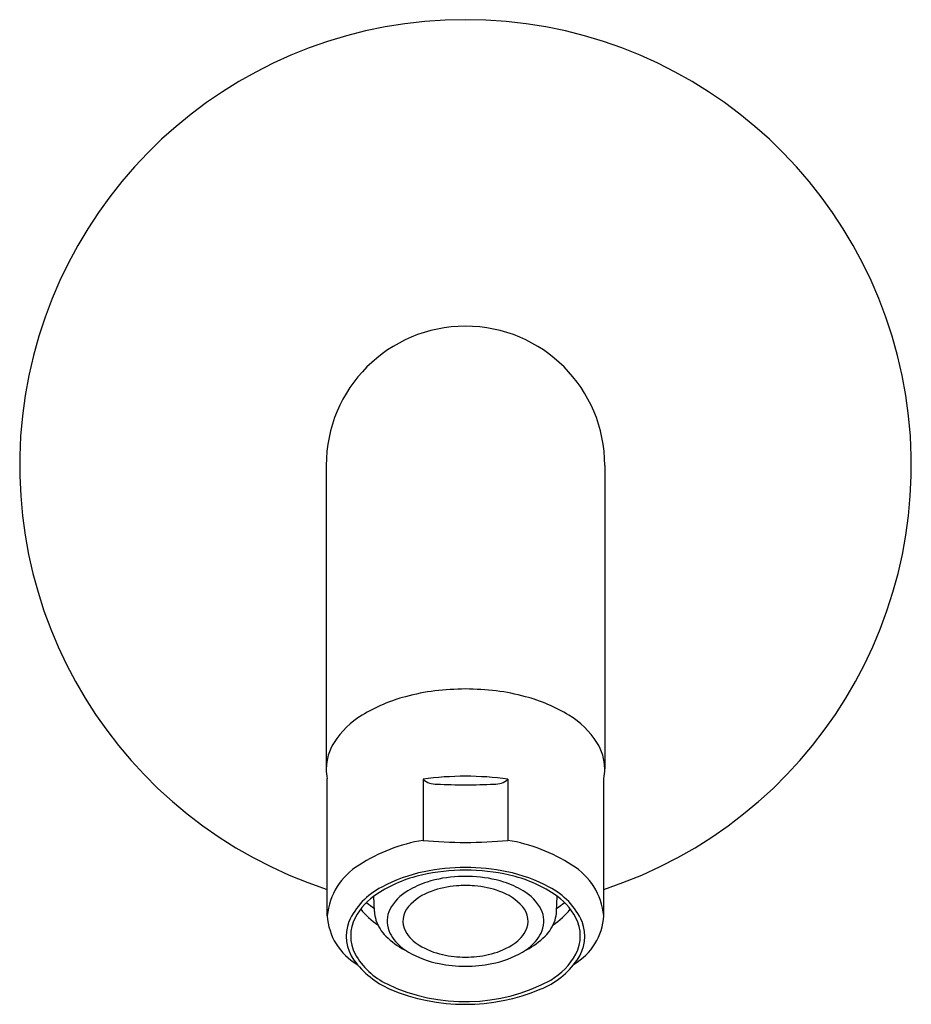
# Model space of a CAD drawing. Units: inches. Extents: x 616.6 to 623.4, y 96.8 to 150.8.
# Drawn here: x 618 to 622, y 146.3 to 150.8 of the extents above; entities that cross this region are included whole.
import ezdxf

# ---------------------------------------------------------------- set-up
doc = ezdxf.new("R2010")
doc.units = ezdxf.units.IN
doc.header["$LTSCALE"] = 0.64311
doc.header["$MEASUREMENT"] = 0
doc.layers.get('0').update_dxf_attribs({"color": 255, "linetype": 'CONTINUOUS'})

msp = doc.modelspace()

# ---------------------------------------------------------------- linework, layer by layer
for p, q in [((619.4241, 148.7535), (619.4241, 147.3928)), ((620.6741, 148.7535), (620.6741, 147.3928)), ((619.4291, 146.7334), (619.4291, 147.3482)), ((619.8586, 147.3463), (619.8586, 147.0718)), ((620.2397, 147.3463), (620.2397, 147.0718)), ((620.6691, 146.7334), (620.6691, 147.3482)), ((619.6411, 146.7535), (619.6385, 146.822)), ((620.4572, 146.7535), (620.4598, 146.822))]:
    msp.add_line(p, q)
for centre, radius, start, end in [((620.0491, 148.7535), 2, 90, 251.9408), ((620.0491, 148.7535), 2, 288.0592, 90), ((620.0491, 148.7535), 0.625, 90, 180), ((620.0491, 148.7535), 0.625, 0, 90), ((620.1185, 145.5906), 2.1619, 91.8386, 95.5096), ((619.9798, 145.5906), 2.1619, 84.4904, 88.1614), ((619.9628, 147.0198), 0.7201, 104.7011, 121.609), ((620.0348, 146.7787), 0.9717, 97.3211, 105.1989), ((620.0635, 146.7787), 0.9717, 74.8011, 82.6789), ((620.1355, 147.0198), 0.7201, 58.391, 75.2989), ((619.7876, 147.2977), 0.3917, 121.087, 146.9419), ((620.3107, 147.2977), 0.3917, 33.0581, 58.913), ((619.6533, 147.3894), 0.2292, 147.8404, 179.1306), ((620.445, 147.3894), 0.2292, 0.8694, 32.1596), ((619.6218, 147.3924), 0.1977, 179.8781, 192.9138), ((620.0491, 145.9849), 1.3746, 82.033, 97.967), ((620.4764, 147.3924), 0.1977, 347.0862, 0.1219), ((619.9146, 147.406), 0.0818, 226.8707, 274.5972), ((620.0212, 149.0172), 1.6958, 266.6175, 270.9447), ((620.0771, 149.0172), 1.6958, 269.0553, 273.3825), ((620.1837, 147.406), 0.0818, 265.4028, 313.1293), ((619.98, 146.3349), 0.7469, 99.3492, 123.0985), ((620.1009, 149.9531), 2.8914, 265.1939, 268.975), ((619.9974, 149.9531), 2.8914, 271.025, 274.8061), ((620.1183, 146.3349), 0.7469, 56.9015, 80.6508), ((619.7214, 146.7081), 0.2933, 120.5949, 175.0398), ((620.3769, 146.7081), 0.2933, 4.9602, 59.4051), ((619.9797, 146.3367), 0.5933, 102.3954, 123.5744), ((619.9982, 146.2667), 0.678, 101.4565, 118.6441), ((620.0518, 146.0427), 0.896, 90.1725, 102.8681), ((620.0506, 146.0228), 0.9274, 90.0893, 101.635), ((620.0438, 146.355), 0.5553, 92.7402, 107.4738), ((620.0492, 146.2992), 0.6113, 90.0013, 92.9953), ((620.0477, 146.0228), 0.9274, 78.365, 89.9107), ((620.0464, 146.0427), 0.896, 77.1319, 89.8275), ((620.0491, 146.2992), 0.6113, 87.0047, 89.9987), ((620.0545, 146.355), 0.5553, 72.5262, 87.2598), ((620.1001, 146.2667), 0.678, 61.3559, 78.5435), ((620.1186, 146.3367), 0.5933, 56.4256, 77.6046), ((619.9933, 146.5134), 0.3891, 107.3938, 121.4974), ((620.0337, 146.4808), 0.3877, 93.699, 110.8432), ((620.0491, 146.3835), 0.486, 89.9988, 94.776), ((620.0492, 146.3835), 0.486, 85.224, 90.0012), ((620.0646, 146.4808), 0.3877, 69.1568, 86.301), ((620.105, 146.5134), 0.3891, 58.5026, 72.6062), ((619.8177, 146.5763), 0.3199, 116.8567, 155.8483), ((619.8132, 146.5853), 0.2942, 123.3335, 151.7106), ((619.8956, 146.6635), 0.21, 120.1475, 151.9416), ((619.9701, 146.6224), 0.2329, 108.608, 139.2033), ((620.1282, 146.6224), 0.2329, 40.7967, 71.392), ((620.2027, 146.6635), 0.21, 28.0584, 59.8525), ((620.2805, 146.5763), 0.3199, 24.1517, 63.1433), ((620.2851, 146.5853), 0.2942, 28.2894, 56.6665), ((619.8697, 147.1092), 0.4122, 230.0627, 236.241), ((620.2286, 147.1092), 0.4122, 303.759, 309.9373), ((619.6969, 146.7484), 0.2681, 183.1899, 240.1968), ((619.844, 146.9777), 0.3411, 218.9833, 236.5341), ((619.7656, 146.7534), 0.1245, 179.9375, 198.3689), ((619.8152, 146.7091), 0.1177, 153.1306, 200.984), ((619.8628, 146.7101), 0.0945, 136.968, 209.0668), ((620.2355, 146.7101), 0.0945, 330.9332, 43.032), ((620.2831, 146.7091), 0.1177, 339.016, 26.8694), ((620.2543, 146.9777), 0.3411, 303.4659, 321.0167), ((620.3326, 146.7534), 0.1245, 341.6311, 0.0625), ((620.4014, 146.7484), 0.2681, 300.1895, 356.8101), ((619.6999, 146.6426), 0.1857, 159.6456, 215.4139), ((619.71, 146.6433), 0.1758, 152.4074, 207.5742), ((619.8221, 146.7721), 0.184, 198.3689, 225.0969), ((620.2762, 146.7721), 0.184, 314.9031, 341.6311), ((620.3883, 146.6433), 0.1758, 332.4074, 27.5926), ((620.3983, 146.6426), 0.1857, 324.5861, 20.3544), ((619.8502, 146.7226), 0.1552, 200.984, 218.1283), ((619.9276, 146.7461), 0.1687, 209.0668, 239.2721), ((620.1707, 146.7461), 0.1687, 300.7279, 330.9332), ((620.248, 146.7226), 0.1552, 321.8717, 339.016), ((619.9311, 146.8815), 0.3384, 225.0969, 242.6214), ((619.9037, 146.7645), 0.2232, 218.1283, 240.3378), ((620.0247, 146.9095), 0.3587, 239.2721, 257.4448), ((620.0736, 146.9095), 0.3587, 282.5552, 300.7279), ((620.1946, 146.7645), 0.2232, 299.6622, 321.8717), ((620.1672, 146.8815), 0.3384, 297.3786, 314.9031), ((619.838, 146.7212), 0.3255, 209.3014, 244.3625), ((620.0227, 146.9735), 0.4637, 240.3378, 258.5752), ((620.0479, 147.0138), 0.4655, 257.4448, 270.1514), ((620.0504, 147.0138), 0.4655, 269.8486, 282.5552), ((620.0756, 146.9735), 0.4637, 281.4248, 299.6622), ((620.2743, 146.7103), 0.308, 300.6825, 331.1744), ((619.8736, 146.7719), 0.4022, 216.0975, 246.0622), ((620.0484, 147.1004), 0.5932, 258.5752, 270.0734), ((620.0499, 147.1004), 0.5932, 269.9266, 281.4248), ((620.2581, 146.7336), 0.3528, 291.0298, 325.7284), ((620.0469, 147.1566), 0.8085, 244.3625, 298.3997), ((620.0476, 147.2078), 0.8714, 247.2349, 292.7651)]:
    msp.add_arc(centre, radius, start, end)

doc.saveas('drawing.dxf')
